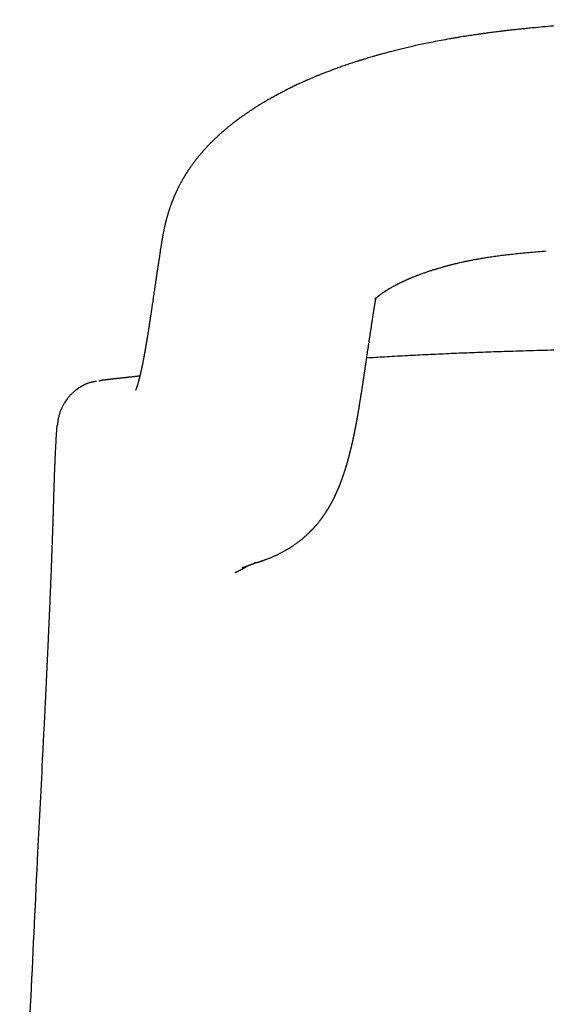
# Model space of a CAD drawing. Units: millimetres. Extents: x 8 to 974, y 12 to 612.
# Drawn here: x 476 to 495, y 576 to 612 of the extents above; entities that cross this region are included whole.
import ezdxf

# ---------------------------------------------------------------- set-up
doc = ezdxf.new("R2010")
doc.units = ezdxf.units.MM

msp = doc.modelspace()

# ---------------------------------------------------------------- linework, layer by layer
at = {"color": 7, "linetype": 'Continuous', "lineweight": 30}
for p, q in [((494.736, 612.144), (494.736, 612.144)), ((481.637, 606.336), (481.635, 606.332)), ((480.869, 603.762), (480.869, 603.758)), ((476.996, 597.271), (476.966, 596.736)), ((476.966, 596.736), (476.966, 596.736)), ((483.98, 591.938), (483.95, 591.924))]:
    msp.add_line(p, q, dxfattribs=at)
for points, knots in [([(507.599, 612.143), (507.468, 612.156), (507.212, 612.181), (506.833, 612.215), (506.467, 612.246), (506.113, 612.274), (505.771, 612.299), (505.442, 612.322), (505.133, 612.341), (504.845, 612.358), (504.576, 612.373), (504.317, 612.386), (504.069, 612.397), (503.832, 612.407), (503.606, 612.416), (503.39, 612.424), (503.185, 612.43), (502.99, 612.436), (502.806, 612.441), (502.633, 612.445), (502.474, 612.448), (502.327, 612.451), (502.193, 612.453), (502.06, 612.455), (501.924, 612.457), (501.771, 612.458), (501.599, 612.46), (501.406, 612.461), (501.201, 612.461), (500.983, 612.461), (500.752, 612.46), (500.508, 612.457), (500.258, 612.454), (500.005, 612.45), (499.747, 612.445), (499.479, 612.439), (499.2, 612.431), (498.911, 612.422), (498.61, 612.41), (498.299, 612.398), (497.978, 612.383), (497.646, 612.365), (497.303, 612.346), (496.95, 612.324), (496.593, 612.3), (496.234, 612.273), (495.872, 612.245), (495.501, 612.213), (495.121, 612.179), (494.865, 612.154), (494.736, 612.141)], [0, 0, 0, 0, 0.0306239, 0.0602543, 0.0888916, 0.1165362, 0.1431883, 0.1688482, 0.1935161, 0.2152572, 0.236165, 0.2562398, 0.2754816, 0.2938905, 0.3114666, 0.32821, 0.3441207, 0.3591989, 0.3734445, 0.3868576, 0.3994382, 0.4105375, 0.4208968, 0.430765, 0.4412453, 0.4524692, 0.4663832, 0.4812924, 0.497197, 0.5140969, 0.5319921, 0.5508828, 0.5707688, 0.5898722, 0.6098122, 0.6305888, 0.652202, 0.6746521, 0.6979389, 0.7220628, 0.7470237, 0.7728219, 0.7994574, 0.8269306, 0.8552415, 0.8827022, 0.9109082, 0.9398596, 0.9695568, 1, 1, 1, 1]), ([(494.736, 612.145), (494.67, 612.138), (494.542, 612.125), (494.356, 612.105), (494.181, 612.086), (494.017, 612.068), (493.865, 612.051), (493.725, 612.034), (493.598, 612.018), (493.481, 612.004), (493.372, 611.99), (493.27, 611.977), (493.178, 611.965), (493.1, 611.954), (493.036, 611.945), (492.986, 611.938), (492.952, 611.934), (492.931, 611.931), (492.918, 611.929), (492.903, 611.927), (492.884, 611.924), (492.858, 611.921), (492.825, 611.916), (492.784, 611.91), (492.734, 611.903), (492.668, 611.893), (492.583, 611.881), (492.479, 611.865), (492.359, 611.846), (492.236, 611.827), (492.111, 611.807), (491.987, 611.786), (491.855, 611.764), (491.659, 611.73), (491.407, 611.684), (491.105, 611.626), (490.826, 611.57), (490.57, 611.516), (490.336, 611.464), (490.112, 611.412), (489.9, 611.361), (489.698, 611.311), (489.516, 611.264), (489.352, 611.221), (489.205, 611.181), (489.068, 611.143), (488.941, 611.107), (488.825, 611.074), (488.719, 611.043), (488.625, 611.014), (488.551, 610.992), (488.495, 610.975), (488.455, 610.962), (488.418, 610.951), (488.386, 610.941), (488.36, 610.932), (488.336, 610.925), (488.31, 610.917), (488.277, 610.906), (488.234, 610.892), (488.182, 610.875), (488.119, 610.855), (488.045, 610.83), (487.958, 610.801), (487.863, 610.769), (487.767, 610.736), (487.672, 610.703), (487.581, 610.67), (487.491, 610.638), (487.382, 610.598), (487.254, 610.55), (487.109, 610.495), (486.973, 610.441), (486.845, 610.39), (486.726, 610.341), (486.63, 610.301), (486.554, 610.269), (486.497, 610.245), (486.446, 610.222), (486.405, 610.205), (486.374, 610.191), (486.347, 610.179), (486.316, 610.166), (486.279, 610.149), (486.236, 610.13), (486.188, 610.108), (486.126, 610.08), (486.053, 610.046), (485.974, 610.009), (485.898, 609.974), (485.823, 609.938), (485.749, 609.902), (485.677, 609.866), (485.607, 609.831), (485.537, 609.795), (485.465, 609.758), (485.404, 609.727), (485.357, 609.702), (485.325, 609.685), (485.298, 609.671), (485.276, 609.659), (485.258, 609.649), (485.238, 609.638), (485.213, 609.625), (485.181, 609.608), (485.143, 609.587), (485.102, 609.564), (485.06, 609.541), (485.014, 609.515), (484.964, 609.487), (484.912, 609.457), (484.861, 609.427), (484.814, 609.4), (484.773, 609.376), (484.736, 609.354), (484.696, 609.329), (484.647, 609.3), (484.592, 609.266), (484.534, 609.23), (484.477, 609.195), (484.423, 609.16), (484.369, 609.126), (484.304, 609.084), (484.225, 609.031), (484.132, 608.968), (484.055, 608.915), (483.994, 608.872), (483.95, 608.841), (483.906, 608.81), (483.866, 608.781), (483.826, 608.752), (483.785, 608.722), (483.736, 608.685), (483.683, 608.644), (483.628, 608.603), (483.579, 608.564), (483.536, 608.53), (483.497, 608.499), (483.463, 608.472), (483.428, 608.444), (483.392, 608.414), (483.353, 608.382), (483.316, 608.35), (483.282, 608.322), (483.256, 608.299), (483.231, 608.278), (483.205, 608.255), (483.175, 608.229), (483.14, 608.198), (483.102, 608.164), (483.06, 608.126), (483.015, 608.085), (482.974, 608.046), (482.937, 608.011), (482.909, 607.985), (482.886, 607.962), (482.865, 607.941), (482.844, 607.921), (482.82, 607.897), (482.793, 607.871), (482.767, 607.844), (482.743, 607.82), (482.721, 607.797), (482.699, 607.774), (482.674, 607.749), (482.648, 607.721), (482.622, 607.693), (482.596, 607.665), (482.556, 607.622), (482.501, 607.56), (482.431, 607.481), (482.36, 607.398), (482.289, 607.311), (482.217, 607.221), (482.149, 607.132), (482.079, 607.038), (482.012, 606.943), (481.96, 606.867), (481.924, 606.815), (481.904, 606.784), (481.885, 606.755), (481.869, 606.73), (481.853, 606.704), (481.835, 606.675), (481.815, 606.644), (481.797, 606.615), (481.783, 606.592), (481.772, 606.574), (481.763, 606.558), (481.752, 606.539), (481.738, 606.516), (481.72, 606.485), (481.697, 606.444), (481.667, 606.391), (481.646, 606.353), (481.635, 606.332)], [0, 0, 0, 0, 0.011579, 0.022513, 0.032796, 0.042423, 0.051392, 0.059557, 0.06708, 0.07396, 0.080195, 0.086495, 0.091957, 0.096581, 0.100365, 0.103307, 0.105408, 0.106344, 0.107107, 0.107803, 0.109001, 0.110441, 0.112388, 0.114842, 0.117803, 0.121272, 0.126618, 0.132846, 0.13996, 0.14796, 0.154869, 0.162328, 0.170337, 0.17856, 0.197617, 0.215934, 0.233505, 0.24856, 0.263014, 0.276863, 0.290106, 0.302742, 0.314768, 0.324569, 0.333923, 0.342768, 0.350942, 0.358437, 0.365251, 0.371383, 0.376833, 0.379712, 0.382356, 0.384765, 0.386927, 0.38866, 0.39, 0.391537, 0.39372, 0.396552, 0.400031, 0.404158, 0.408934, 0.414885, 0.421452, 0.427956, 0.434316, 0.440532, 0.446605, 0.452534, 0.463029, 0.47304, 0.482566, 0.491587, 0.500029, 0.507884, 0.512237, 0.516386, 0.520159, 0.523359, 0.525156, 0.526973, 0.529227, 0.531922, 0.53506, 0.53864, 0.542662, 0.548778, 0.554734, 0.560383, 0.565726, 0.571685, 0.577208, 0.582389, 0.587733, 0.593316, 0.599139, 0.601979, 0.604496, 0.606614, 0.608331, 0.609653, 0.61109, 0.612983, 0.615592, 0.618748, 0.622114, 0.625488, 0.628872, 0.633202, 0.637546, 0.641817, 0.645677, 0.649093, 0.652066, 0.654931, 0.659218, 0.664153, 0.6691, 0.673929, 0.67864, 0.683233, 0.687713, 0.695734, 0.704013, 0.712698, 0.71661, 0.720658, 0.724755, 0.728553, 0.732014, 0.735698, 0.7401, 0.745894, 0.751008, 0.755697, 0.760251, 0.763663, 0.76704, 0.770435, 0.773928, 0.777847, 0.782189, 0.785331, 0.787994, 0.79035, 0.793053, 0.796164, 0.799434, 0.804009, 0.808268, 0.812959, 0.818267, 0.821794, 0.824898, 0.827513, 0.82964, 0.831762, 0.834502, 0.837718, 0.84083, 0.843601, 0.84603, 0.84849, 0.851269, 0.854488, 0.857727, 0.860757, 0.863591, 0.872209, 0.881074, 0.889507, 0.899411, 0.908858, 0.918521, 0.927769, 0.938479, 0.948016, 0.951315, 0.95468, 0.957565, 0.959963, 0.962367, 0.965272, 0.968715, 0.971956, 0.974386, 0.975788, 0.977345, 0.979278, 0.981588, 0.984341, 0.988703, 0.993923, 1, 1, 1, 1]), ([(481.631, 606.325), (481.625, 606.313), (481.611, 606.287), (481.592, 606.252), (481.576, 606.221), (481.564, 606.197), (481.555, 606.178), (481.543, 606.155), (481.529, 606.126), (481.513, 606.094), (481.499, 606.065), (481.487, 606.038), (481.475, 606.012), (481.461, 605.983), (481.448, 605.953), (481.435, 605.926), (481.425, 605.903), (481.417, 605.883), (481.408, 605.863), (481.397, 605.838), (481.386, 605.811), (481.375, 605.786), (481.368, 605.767), (481.361, 605.751), (481.355, 605.735), (481.347, 605.715), (481.337, 605.691), (481.327, 605.665), (481.319, 605.643), (481.312, 605.625), (481.305, 605.607), (481.292, 605.574), (481.276, 605.528), (481.257, 605.475), (481.239, 605.424), (481.222, 605.372), (481.204, 605.318), (481.19, 605.273), (481.179, 605.237), (481.169, 605.206), (481.159, 605.174), (481.151, 605.145), (481.143, 605.117), (481.134, 605.086), (481.124, 605.051), (481.115, 605.017), (481.106, 604.984), (481.098, 604.954), (481.09, 604.923), (481.082, 604.891), (481.073, 604.858), (481.066, 604.826), (481.058, 604.796), (481.051, 604.764), (481.042, 604.727), (481.033, 604.687), (481.024, 604.644), (481.014, 604.6), (481.005, 604.553), (480.995, 604.506), (480.985, 604.459), (480.976, 604.412), (480.969, 604.37), (480.961, 604.331), (480.955, 604.296), (480.949, 604.264), (480.945, 604.236), (480.94, 604.209), (480.935, 604.18), (480.929, 604.146), (480.924, 604.111), (480.918, 604.075), (480.912, 604.036), (480.905, 603.992), (480.897, 603.942), (480.888, 603.887), (480.879, 603.826), (480.873, 603.784), (480.869, 603.762)], [0, 0, 0, 0, 0.01342, 0.027906, 0.039298, 0.047604, 0.053766, 0.060564, 0.072895, 0.085376, 0.096384, 0.104726, 0.114273, 0.125028, 0.136771, 0.147097, 0.155343, 0.161598, 0.168616, 0.1779, 0.189057, 0.198833, 0.205033, 0.210031, 0.215653, 0.222581, 0.232528, 0.24259, 0.250665, 0.256751, 0.262693, 0.270397, 0.293381, 0.312983, 0.32888, 0.349759, 0.371353, 0.388949, 0.39951, 0.411931, 0.424163, 0.434971, 0.44436, 0.456348, 0.469591, 0.483688, 0.495532, 0.506664, 0.517989, 0.530449, 0.543904, 0.556158, 0.566454, 0.578945, 0.593356, 0.60974, 0.625677, 0.643145, 0.661397, 0.681087, 0.699923, 0.717726, 0.737039, 0.751181, 0.76585, 0.779028, 0.790445, 0.80011, 0.812591, 0.826872, 0.842938, 0.857105, 0.874057, 0.893787, 0.916272, 0.941486, 0.969404, 1, 1, 1, 1]), ([(480.869, 603.758), (480.86, 603.701), (480.843, 603.589), (480.818, 603.424), (480.794, 603.265), (480.771, 603.11), (480.749, 602.962), (480.728, 602.819), (480.708, 602.682), (480.688, 602.551), (480.669, 602.423), (480.651, 602.3), (480.634, 602.181), (480.617, 602.068), (480.601, 601.961), (480.586, 601.859), (480.572, 601.763), (480.559, 601.669), (480.545, 601.578), (480.532, 601.491), (480.52, 601.41), (480.509, 601.337), (480.499, 601.271), (480.49, 601.212), (480.483, 601.162), (480.476, 601.119), (480.471, 601.085), (480.467, 601.055), (480.463, 601.032), (480.461, 601.016), (480.459, 601.004), (480.457, 600.995), (480.456, 600.988), (480.455, 600.982), (480.454, 600.976), (480.453, 600.967), (480.451, 600.953), (480.448, 600.933), (480.444, 600.909), (480.44, 600.882), (480.435, 600.853), (480.429, 600.814), (480.421, 600.763), (480.411, 600.7), (480.401, 600.633), (480.39, 600.565), (480.38, 600.505), (480.372, 600.455), (480.365, 600.414), (480.358, 600.374), (480.352, 600.335), (480.345, 600.296), (480.339, 600.258), (480.333, 600.222), (480.327, 600.188), (480.322, 600.159), (480.317, 600.133), (480.313, 600.111), (480.31, 600.091), (480.306, 600.069), (480.301, 600.043), (480.296, 600.012), (480.29, 599.977), (480.283, 599.939), (480.275, 599.899), (480.268, 599.859), (480.261, 599.819), (480.254, 599.782), (480.247, 599.747), (480.241, 599.715), (480.235, 599.683), (480.229, 599.652), (480.223, 599.624), (480.218, 599.598), (480.213, 599.574), (480.209, 599.554), (480.206, 599.535), (480.202, 599.517), (480.198, 599.498), (480.194, 599.479), (480.19, 599.459), (480.186, 599.439), (480.181, 599.417), (480.176, 599.394), (480.17, 599.365), (480.163, 599.333), (480.155, 599.299), (480.148, 599.266), (480.141, 599.237), (480.135, 599.209), (480.129, 599.181), (480.122, 599.154), (480.116, 599.128), (480.11, 599.104), (480.105, 599.081), (480.099, 599.058), (480.093, 599.034), (480.086, 599.009), (480.08, 598.986), (480.075, 598.966), (480.071, 598.949), (480.066, 598.934), (480.063, 598.92), (480.06, 598.909), (480.057, 598.898), (480.054, 598.888), (480.051, 598.878), (480.048, 598.867), (480.044, 598.855), (480.041, 598.843), (480.037, 598.832), (480.034, 598.821), (480.032, 598.812), (480.029, 598.805), (480.027, 598.798), (480.026, 598.793), (480.024, 598.787), (480.022, 598.782), (480.02, 598.775), (480.018, 598.768), (480.016, 598.76), (480.013, 598.752), (480.01, 598.744), (480.008, 598.736), (480.006, 598.73), (480.004, 598.724), (480.002, 598.72), (480.001, 598.715), (479.999, 598.711), (479.998, 598.706), (479.996, 598.701), (479.994, 598.696), (479.992, 598.69), (479.99, 598.684), (479.988, 598.678), (479.986, 598.671), (479.983, 598.664), (479.98, 598.657), (479.978, 598.65), (479.975, 598.643), (479.973, 598.638), (479.972, 598.633), (479.97, 598.629), (479.969, 598.626), (479.967, 598.623), (479.966, 598.62), (479.965, 598.617), (479.964, 598.614), (479.963, 598.611), (479.961, 598.608), (479.96, 598.605), (479.959, 598.602), (479.957, 598.599), (479.956, 598.596), (479.955, 598.594), (479.955, 598.592), (479.954, 598.591), (479.953, 598.589), (479.953, 598.588), (479.952, 598.587), (479.952, 598.586), (479.952, 598.586), (479.952, 598.586), (479.952, 598.586)], [0, 0, 0, 0, 0.020618, 0.040592, 0.059921, 0.078604, 0.096643, 0.113732, 0.130198, 0.14604, 0.161256, 0.176138, 0.190363, 0.203931, 0.216844, 0.229104, 0.24071, 0.251663, 0.26332, 0.274136, 0.284114, 0.293253, 0.301554, 0.309017, 0.315644, 0.320757, 0.32523, 0.329064, 0.332258, 0.334086, 0.335611, 0.336833, 0.337752, 0.338369, 0.339076, 0.340271, 0.341952, 0.344758, 0.348159, 0.351819, 0.35573, 0.359892, 0.367948, 0.376804, 0.38646, 0.396581, 0.406594, 0.412792, 0.418944, 0.425049, 0.431108, 0.437121, 0.443088, 0.448961, 0.454295, 0.459189, 0.463372, 0.466844, 0.469987, 0.473672, 0.477934, 0.483243, 0.489238, 0.49592, 0.503223, 0.510549, 0.517755, 0.524841, 0.531232, 0.537522, 0.543712, 0.549802, 0.555651, 0.560978, 0.565774, 0.570041, 0.573887, 0.577838, 0.581966, 0.586269, 0.590488, 0.595008, 0.600011, 0.6055, 0.611474, 0.620234, 0.628862, 0.63707, 0.644874, 0.652388, 0.659631, 0.667785, 0.675261, 0.682038, 0.688871, 0.696094, 0.703736, 0.712072, 0.721171, 0.727281, 0.73332, 0.738879, 0.743958, 0.748561, 0.752254, 0.756248, 0.760542, 0.765136, 0.770031, 0.775226, 0.780554, 0.785418, 0.789346, 0.792856, 0.795949, 0.798626, 0.800997, 0.803738, 0.806964, 0.810675, 0.814871, 0.81955, 0.824166, 0.828296, 0.831942, 0.835103, 0.83802, 0.840584, 0.843346, 0.846328, 0.849531, 0.853128, 0.856969, 0.861174, 0.865824, 0.870921, 0.876463, 0.88245, 0.888671, 0.894561, 0.899721, 0.904153, 0.908078, 0.911886, 0.915587, 0.918672, 0.921945, 0.92573, 0.930027, 0.934835, 0.939996, 0.94481, 0.950729, 0.955839, 0.96019, 0.964375, 0.969131, 0.973935, 0.979209, 0.985056, 0.991395, 0.997887, 1, 1, 1, 1]), ([(488.879, 601.55), (488.883, 601.571), (488.889, 601.611), (488.898, 601.669), (488.906, 601.72), (488.913, 601.766), (488.92, 601.806), (488.926, 601.84), (488.931, 601.87), (488.935, 601.895), (488.939, 601.916), (488.942, 601.933), (488.944, 601.947), (488.947, 601.962), (488.95, 601.978), (488.953, 601.993), (488.956, 602.007), (488.959, 602.018), (488.961, 602.028), (488.963, 602.036), (488.964, 602.042), (488.966, 602.047), (488.967, 602.051), (488.967, 602.054), (488.968, 602.056), (488.969, 602.058), (488.969, 602.059), (488.969, 602.059), (488.969, 602.059), (488.969, 602.06), (488.969, 602.06), (488.969, 602.06), (488.969, 602.059), (488.969, 602.059), (488.969, 602.059), (488.969, 602.058), (488.969, 602.058), (488.968, 602.057), (488.968, 602.056), (488.967, 602.054), (488.966, 602.052), (488.966, 602.051), (488.965, 602.049), (488.964, 602.048), (488.963, 602.045), (488.961, 602.041), (488.958, 602.037), (488.956, 602.032), (488.954, 602.028), (488.952, 602.025), (488.949, 602.021), (488.947, 602.017), (488.945, 602.015), (488.944, 602.012), (488.943, 602.011), (488.942, 602.009), (488.941, 602.008), (488.94, 602.007), (488.939, 602.006), (488.939, 602.005), (488.938, 602.004), (488.937, 602.003), (488.936, 602.002), (488.935, 602), (488.935, 602), (488.934, 601.999), (488.933, 601.998), (488.934, 601.998), (488.934, 601.999), (488.934, 601.999), (488.935, 602), (488.936, 602.001), (488.937, 602.002), (488.938, 602.003), (488.939, 602.005), (488.941, 602.006), (488.942, 602.008), (488.944, 602.009), (488.946, 602.011), (488.948, 602.013), (488.95, 602.016), (488.953, 602.019), (488.957, 602.022), (488.96, 602.025), (488.963, 602.029), (488.968, 602.033), (488.973, 602.039), (488.98, 602.045), (488.986, 602.05), (488.993, 602.056), (489.002, 602.064), (489.013, 602.074), (489.028, 602.087), (489.044, 602.101), (489.061, 602.114), (489.08, 602.129), (489.099, 602.144), (489.119, 602.159), (489.138, 602.174), (489.159, 602.189), (489.183, 602.206), (489.207, 602.223), (489.233, 602.241), (489.259, 602.259), (489.285, 602.276), (489.308, 602.291), (489.332, 602.307), (489.358, 602.323), (489.386, 602.341), (489.415, 602.359), (489.445, 602.377), (489.478, 602.396), (489.51, 602.415), (489.542, 602.433), (489.573, 602.451), (489.606, 602.47), (489.64, 602.488), (489.672, 602.505), (489.702, 602.521), (489.728, 602.535), (489.751, 602.547), (489.773, 602.558), (489.798, 602.571), (489.827, 602.585), (489.862, 602.603), (489.9, 602.621), (489.94, 602.641), (489.977, 602.658), (490.015, 602.676), (490.053, 602.693), (490.091, 602.71), (490.129, 602.727), (490.166, 602.743), (490.2, 602.758), (490.233, 602.772), (490.264, 602.785), (490.296, 602.799), (490.335, 602.815), (490.381, 602.834), (490.429, 602.853), (490.476, 602.871), (490.52, 602.889), (490.565, 602.906), (490.612, 602.923), (490.664, 602.943), (490.721, 602.963), (490.78, 602.984), (490.838, 603.004), (490.892, 603.023), (490.943, 603.04), (490.99, 603.056), (491.037, 603.071), (491.077, 603.084), (491.107, 603.093), (491.132, 603.101), (491.159, 603.109), (491.194, 603.12), (491.235, 603.133), (491.278, 603.145), (491.333, 603.162), (491.399, 603.181), (491.473, 603.202), (491.538, 603.22), (491.596, 603.236), (491.642, 603.248), (491.679, 603.258), (491.707, 603.265), (491.728, 603.27), (491.744, 603.274), (491.758, 603.278), (491.777, 603.283), (491.805, 603.29), (491.843, 603.299), (491.89, 603.311), (491.95, 603.326), (492.024, 603.343), (492.114, 603.364), (492.216, 603.387), (492.332, 603.412), (492.46, 603.438), (492.6, 603.466), (492.753, 603.495), (492.918, 603.524), (493.099, 603.554), (493.294, 603.584), (493.504, 603.614), (493.729, 603.643), (493.967, 603.671), (494.219, 603.698), (494.482, 603.724), (494.758, 603.75), (495.047, 603.775), (495.244, 603.792), (495.345, 603.8)], [0, 0, 0, 0, 0.01046, 0.020011, 0.028649, 0.036373, 0.043183, 0.049079, 0.054066, 0.058653, 0.062641, 0.066048, 0.069148, 0.073, 0.078005, 0.083177, 0.089029, 0.095255, 0.101264, 0.106054, 0.111035, 0.115696, 0.119623, 0.123066, 0.125511, 0.12849, 0.13227, 0.136318, 0.140078, 0.142898, 0.145268, 0.147433, 0.150141, 0.153714, 0.157132, 0.159785, 0.162058, 0.166658, 0.173458, 0.178864, 0.183588, 0.190177, 0.195446, 0.200107, 0.208165, 0.216204, 0.224309, 0.232543, 0.239192, 0.245306, 0.251356, 0.257453, 0.263924, 0.266932, 0.270473, 0.274044, 0.277131, 0.279844, 0.282219, 0.284512, 0.286849, 0.289748, 0.295112, 0.300002, 0.303938, 0.307449, 0.311348, 0.316219, 0.321206, 0.325333, 0.32863, 0.332017, 0.33602, 0.33957, 0.343446, 0.346694, 0.349331, 0.351837, 0.354442, 0.35722, 0.360449, 0.364183, 0.367489, 0.369993, 0.372907, 0.376103, 0.380259, 0.384476, 0.388258, 0.391305, 0.394716, 0.401104, 0.406794, 0.412327, 0.418618, 0.423427, 0.429374, 0.434788, 0.43895, 0.44358, 0.449581, 0.454522, 0.459029, 0.464957, 0.469705, 0.473711, 0.477262, 0.481926, 0.486708, 0.491157, 0.495527, 0.500706, 0.505491, 0.509679, 0.514096, 0.518621, 0.522923, 0.527551, 0.531028, 0.534309, 0.537099, 0.539569, 0.542525, 0.546075, 0.54976, 0.554998, 0.559355, 0.563465, 0.567597, 0.571746, 0.575892, 0.58013, 0.583759, 0.587582, 0.59101, 0.593934, 0.596988, 0.600936, 0.605657, 0.610778, 0.615193, 0.619422, 0.623727, 0.628143, 0.632746, 0.638415, 0.644009, 0.649266, 0.654483, 0.658569, 0.662911, 0.667306, 0.670924, 0.673677, 0.675178, 0.677442, 0.680627, 0.684416, 0.688078, 0.691582, 0.698559, 0.704809, 0.710331, 0.715115, 0.719154, 0.72195, 0.724227, 0.725978, 0.727187, 0.728104, 0.72949, 0.731795, 0.734825, 0.738582, 0.743066, 0.749162, 0.756233, 0.764281, 0.773308, 0.783318, 0.794108, 0.805849, 0.81854, 0.832177, 0.847029, 0.862859, 0.879682, 0.897516, 0.916368, 0.93586, 0.956296, 0.977669, 1, 1, 1, 1]), ([(483.948, 591.929), (483.951, 591.93), (483.957, 591.932), (483.965, 591.935), (483.973, 591.939), (483.981, 591.942), (483.988, 591.944), (483.995, 591.947), (484.001, 591.95), (484.007, 591.952), (484.013, 591.954), (484.018, 591.956), (484.023, 591.958), (484.028, 591.96), (484.032, 591.962), (484.036, 591.963), (484.04, 591.965), (484.044, 591.966), (484.049, 591.968), (484.053, 591.97), (484.058, 591.972), (484.062, 591.974), (484.067, 591.975), (484.071, 591.977), (484.075, 591.979), (484.079, 591.98), (484.085, 591.982), (484.092, 591.985), (484.101, 591.989), (484.108, 591.992), (484.115, 591.994), (484.122, 591.997), (484.129, 591.999), (484.136, 592.002), (484.144, 592.005), (484.15, 592.008), (484.156, 592.01), (484.162, 592.012), (484.167, 592.014), (484.172, 592.016), (484.177, 592.018), (484.182, 592.02), (484.187, 592.022), (484.192, 592.024), (484.197, 592.026), (484.202, 592.028), (484.208, 592.03), (484.213, 592.032), (484.218, 592.033), (484.222, 592.035), (484.226, 592.037), (484.23, 592.038), (484.234, 592.04), (484.238, 592.041), (484.242, 592.043), (484.246, 592.044), (484.249, 592.045), (484.251, 592.046), (484.254, 592.047), (484.257, 592.048), (484.259, 592.049), (484.262, 592.05), (484.265, 592.051), (484.269, 592.053), (484.272, 592.054), (484.277, 592.056), (484.281, 592.057), (484.288, 592.06), (484.297, 592.063), (484.306, 592.066), (484.312, 592.069), (484.316, 592.07), (484.32, 592.072), (484.324, 592.073), (484.327, 592.074), (484.33, 592.075), (484.333, 592.076), (484.336, 592.078), (484.34, 592.079), (484.343, 592.08), (484.347, 592.081), (484.351, 592.083), (484.356, 592.085), (484.361, 592.086), (484.365, 592.088), (484.37, 592.09), (484.374, 592.091), (484.378, 592.093), (484.382, 592.094), (484.387, 592.096), (484.391, 592.097), (484.395, 592.099), (484.399, 592.1), (484.402, 592.101), (484.405, 592.102), (484.407, 592.103), (484.41, 592.104), (484.412, 592.105), (484.414, 592.106), (484.417, 592.106), (484.419, 592.107), (484.422, 592.108), (484.424, 592.109), (484.427, 592.11), (484.431, 592.111), (484.434, 592.112), (484.437, 592.114), (484.441, 592.115), (484.444, 592.116), (484.446, 592.117), (484.449, 592.118), (484.451, 592.118), (484.452, 592.119), (484.453, 592.119), (484.454, 592.12), (484.454, 592.12), (484.454, 592.12), (484.453, 592.119), (484.452, 592.119), (484.45, 592.118), (484.448, 592.118), (484.446, 592.117), (484.444, 592.116), (484.443, 592.116), (484.441, 592.115), (484.439, 592.115), (484.437, 592.114), (484.435, 592.113), (484.433, 592.113), (484.431, 592.112), (484.428, 592.111), (484.426, 592.11), (484.423, 592.109), (484.421, 592.109), (484.419, 592.108), (484.416, 592.107), (484.414, 592.107), (484.413, 592.106), (484.411, 592.106), (484.41, 592.105), (484.409, 592.105), (484.408, 592.105), (484.407, 592.104), (484.406, 592.104), (484.406, 592.104), (484.405, 592.104), (484.404, 592.103), (484.403, 592.103), (484.401, 592.103), (484.4, 592.102), (484.399, 592.102), (484.398, 592.102), (484.397, 592.101), (484.397, 592.101), (484.397, 592.101), (484.397, 592.101), (484.397, 592.101), (484.398, 592.102), (484.399, 592.102), (484.402, 592.103), (484.409, 592.105), (484.417, 592.107), (484.428, 592.11), (484.441, 592.113), (484.455, 592.117), (484.472, 592.122), (484.493, 592.128), (484.513, 592.134), (484.532, 592.14), (484.546, 592.144), (484.561, 592.149), (484.577, 592.154), (484.593, 592.158), (484.61, 592.164), (484.628, 592.169), (484.648, 592.176), (484.671, 592.184), (484.698, 592.192), (484.725, 592.202), (484.755, 592.212), (484.785, 592.223), (484.826, 592.237), (484.874, 592.255), (484.927, 592.275), (484.976, 592.295), (485.028, 592.316), (485.082, 592.338), (485.133, 592.361), (485.178, 592.381), (485.219, 592.4), (485.258, 592.418), (485.301, 592.439), (485.349, 592.463), (485.398, 592.488), (485.444, 592.512), (485.489, 592.536), (485.532, 592.56), (485.573, 592.583), (485.604, 592.601), (485.626, 592.614), (485.641, 592.623), (485.658, 592.633), (485.677, 592.645), (485.711, 592.665), (485.758, 592.695), (485.813, 592.731), (485.865, 592.765), (485.912, 592.798), (485.959, 592.83), (486.001, 592.861), (486.035, 592.886), (486.063, 592.907), (486.088, 592.926), (486.116, 592.948), (486.145, 592.971), (486.174, 592.994), (486.204, 593.019), (486.232, 593.042), (486.259, 593.065), (486.286, 593.089), (486.315, 593.114), (486.347, 593.142), (486.379, 593.171), (486.405, 593.195), (486.424, 593.214), (486.439, 593.228), (486.452, 593.241), (486.466, 593.254), (486.481, 593.268), (486.497, 593.284), (486.513, 593.3), (486.528, 593.316), (486.541, 593.329), (486.551, 593.339), (486.56, 593.348), (486.57, 593.359), (486.582, 593.372), (486.597, 593.388), (486.615, 593.406), (486.635, 593.428), (486.656, 593.452), (486.678, 593.476), (486.698, 593.499), (486.717, 593.52), (486.734, 593.54), (486.75, 593.56), (486.769, 593.582), (486.79, 593.607), (486.815, 593.638), (486.84, 593.67), (486.862, 593.697), (486.88, 593.721), (486.895, 593.741), (486.913, 593.765), (486.93, 593.788), (486.946, 593.81), (486.959, 593.827), (486.969, 593.842), (486.98, 593.857), (486.992, 593.874), (487.005, 593.893), (487.02, 593.914), (487.035, 593.937), (487.051, 593.96), (487.066, 593.983), (487.082, 594.008), (487.098, 594.032), (487.112, 594.053), (487.123, 594.072), (487.133, 594.088), (487.143, 594.103), (487.153, 594.119), (487.164, 594.137), (487.176, 594.158), (487.189, 594.178), (487.2, 594.198), (487.21, 594.215), (487.219, 594.23), (487.228, 594.246), (487.239, 594.265), (487.25, 594.285), (487.261, 594.305), (487.272, 594.324), (487.281, 594.34), (487.289, 594.355), (487.296, 594.367), (487.302, 594.38), (487.31, 594.394), (487.319, 594.412), (487.33, 594.431), (487.34, 594.451), (487.35, 594.47), (487.358, 594.486), (487.365, 594.499), (487.371, 594.511), (487.377, 594.523), (487.383, 594.535), (487.39, 594.549), (487.398, 594.565), (487.407, 594.583), (487.416, 594.602), (487.424, 594.62), (487.432, 594.636), (487.439, 594.65), (487.445, 594.664), (487.452, 594.678), (487.458, 594.692), (487.466, 594.708), (487.475, 594.728), (487.485, 594.751), (487.496, 594.775), (487.507, 594.799), (487.516, 594.82), (487.524, 594.837), (487.53, 594.853), (487.537, 594.868), (487.543, 594.883), (487.55, 594.9), (487.558, 594.917), (487.566, 594.938), (487.576, 594.96), (487.585, 594.984), (487.595, 595.008), (487.604, 595.031), (487.613, 595.052), (487.622, 595.075), (487.632, 595.101), (487.643, 595.131), (487.653, 595.157), (487.662, 595.182), (487.671, 595.206), (487.681, 595.233), (487.692, 595.263), (487.704, 595.295), (487.716, 595.329), (487.727, 595.361), (487.737, 595.39), (487.746, 595.415), (487.755, 595.442), (487.765, 595.471), (487.775, 595.503), (487.786, 595.536), (487.796, 595.566), (487.805, 595.595), (487.814, 595.623), (487.824, 595.654), (487.834, 595.685), (487.844, 595.719), (487.854, 595.753), (487.865, 595.789), (487.876, 595.826), (487.887, 595.864), (487.897, 595.9), (487.907, 595.934), (487.915, 595.964), (487.923, 595.992), (487.93, 596.017), (487.936, 596.039), (487.941, 596.059), (487.946, 596.079), (487.951, 596.096), (487.956, 596.114), (487.96, 596.132), (487.966, 596.152), (487.971, 596.174), (487.977, 596.195), (487.982, 596.214), (487.986, 596.231), (487.99, 596.247), (487.994, 596.263), (487.999, 596.283), (488.005, 596.305), (488.011, 596.329), (488.016, 596.352), (488.021, 596.372), (488.026, 596.391), (488.03, 596.409), (488.034, 596.427), (488.039, 596.449), (488.045, 596.472), (488.051, 596.496), (488.055, 596.517), (488.059, 596.534), (488.063, 596.549), (488.066, 596.563), (488.069, 596.576), (488.072, 596.591), (488.076, 596.607), (488.08, 596.625), (488.085, 596.646), (488.09, 596.667), (488.094, 596.687), (488.098, 596.704), (488.101, 596.72), (488.105, 596.738), (488.109, 596.754), (488.112, 596.771), (488.116, 596.788), (488.12, 596.808), (488.125, 596.83), (488.13, 596.855), (488.135, 596.88), (488.14, 596.904), (488.145, 596.927), (488.149, 596.948), (488.153, 596.967), (488.157, 596.987), (488.162, 597.008), (488.167, 597.033), (488.172, 597.058), (488.177, 597.082), (488.181, 597.102), (488.184, 597.119), (488.187, 597.135), (488.191, 597.153), (488.195, 597.174), (488.199, 597.198), (488.204, 597.223), (488.208, 597.245), (488.212, 597.264), (488.215, 597.28), (488.218, 597.295), (488.221, 597.314), (488.226, 597.336), (488.231, 597.363), (488.236, 597.394), (488.242, 597.425), (488.247, 597.455), (488.252, 597.479), (488.256, 597.5), (488.259, 597.518), (488.262, 597.536), (488.266, 597.555), (488.27, 597.578), (488.274, 597.603), (488.278, 597.627), (488.282, 597.648), (488.285, 597.666), (488.288, 597.683), (488.291, 597.7), (488.294, 597.72), (488.298, 597.741), (488.302, 597.765), (488.307, 597.792), (488.312, 597.826), (488.318, 597.859), (488.323, 597.889), (488.327, 597.912), (488.33, 597.93), (488.332, 597.946), (488.335, 597.96), (488.338, 597.979), (488.342, 598.005), (488.347, 598.037), (488.354, 598.079), (488.362, 598.128), (488.37, 598.181), (488.38, 598.242), (488.391, 598.314), (488.405, 598.4), (488.419, 598.489), (488.433, 598.58), (488.445, 598.659), (488.455, 598.726), (488.463, 598.779), (488.471, 598.833), (488.478, 598.88), (488.484, 598.917), (488.488, 598.943), (488.491, 598.964), (488.493, 598.981), (488.496, 599.001), (488.5, 599.027), (488.506, 599.062), (488.512, 599.103), (488.518, 599.148), (488.526, 599.199), (488.534, 599.252), (488.542, 599.309), (488.551, 599.368), (488.561, 599.433), (488.571, 599.504), (488.583, 599.58), (488.595, 599.662), (488.608, 599.753), (488.623, 599.855), (488.64, 599.966), (488.658, 600.084), (488.676, 600.209), (488.696, 600.341), (488.717, 600.481), (488.738, 600.623), (488.76, 600.767), (488.782, 600.913), (488.805, 601.065), (488.829, 601.223), (488.854, 601.386), (488.87, 601.497), (488.879, 601.554)], [0, 0, 0, 0, 0.006057, 0.01186, 0.01741, 0.022706, 0.027748, 0.032536, 0.036818, 0.040875, 0.044706, 0.048312, 0.051692, 0.054846, 0.057783, 0.060604, 0.063339, 0.065987, 0.069325, 0.072514, 0.075556, 0.078833, 0.081919, 0.084813, 0.087519, 0.09018, 0.092884, 0.099423, 0.106196, 0.110719, 0.115357, 0.120149, 0.125097, 0.1302, 0.135431, 0.140612, 0.144544, 0.148426, 0.152259, 0.156064, 0.159213, 0.162554, 0.166087, 0.169813, 0.173359, 0.177064, 0.180927, 0.184949, 0.188152, 0.191209, 0.194109, 0.196853, 0.199915, 0.202756, 0.205375, 0.207772, 0.209948, 0.211903, 0.213662, 0.215479, 0.217419, 0.219481, 0.221666, 0.223973, 0.226849, 0.229895, 0.233096, 0.236354, 0.244826, 0.253556, 0.257033, 0.260377, 0.263564, 0.266594, 0.269165, 0.271612, 0.273946, 0.276385, 0.279002, 0.281799, 0.284776, 0.287931, 0.291391, 0.294959, 0.298412, 0.301738, 0.304939, 0.308013, 0.310961, 0.314058, 0.317005, 0.319868, 0.322676, 0.325427, 0.327118, 0.328787, 0.330434, 0.332059, 0.333662, 0.335243, 0.336914, 0.338761, 0.340883, 0.343198, 0.345705, 0.348405, 0.351297, 0.354382, 0.356697, 0.359041, 0.361248, 0.363311, 0.365231, 0.367007, 0.368916, 0.370625, 0.372136, 0.373447, 0.375115, 0.376888, 0.378784, 0.380804, 0.382955, 0.384638, 0.386466, 0.388439, 0.390557, 0.39282, 0.395221, 0.397592, 0.400683, 0.403576, 0.406273, 0.408777, 0.411781, 0.414522, 0.417002, 0.419321, 0.421666, 0.422994, 0.424332, 0.425679, 0.427035, 0.4284, 0.429859, 0.431489, 0.433607, 0.435957, 0.43854, 0.441329, 0.444095, 0.446788, 0.450873, 0.454778, 0.458497, 0.461937, 0.465198, 0.46828, 0.471232, 0.474298, 0.477511, 0.480872, 0.484085, 0.487423, 0.490834, 0.494031, 0.496973, 0.499662, 0.501037, 0.502359, 0.503643, 0.504889, 0.506098, 0.507269, 0.508517, 0.509934, 0.5116, 0.513452, 0.51549, 0.517552, 0.519471, 0.521253, 0.524376, 0.527528, 0.530659, 0.533531, 0.536271, 0.539021, 0.541119, 0.543251, 0.545423, 0.54773, 0.550216, 0.552731, 0.555095, 0.557305, 0.559704, 0.561867, 0.56378, 0.564595, 0.565354, 0.566153, 0.567159, 0.568377, 0.571373, 0.574312, 0.577115, 0.5798, 0.582468, 0.584889, 0.586804, 0.588173, 0.589688, 0.591294, 0.592988, 0.59475, 0.596538, 0.598353, 0.600018, 0.601498, 0.603367, 0.605478, 0.607643, 0.609634, 0.610617, 0.611576, 0.612511, 0.613422, 0.614422, 0.615579, 0.61683, 0.61794, 0.618884, 0.619664, 0.620298, 0.621, 0.621993, 0.623167, 0.62452, 0.626034, 0.62781, 0.62953, 0.631184, 0.632694, 0.634048, 0.635291, 0.636604, 0.638553, 0.640594, 0.642684, 0.644685, 0.64593, 0.647199, 0.648703, 0.650286, 0.651625, 0.652709, 0.653531, 0.654431, 0.655472, 0.656653, 0.657902, 0.659396, 0.66078, 0.662138, 0.663617, 0.66522, 0.666447, 0.667531, 0.668471, 0.6693, 0.670243, 0.671341, 0.672595, 0.673885, 0.675027, 0.676018, 0.676858, 0.677781, 0.678864, 0.680105, 0.681321, 0.682432, 0.683419, 0.684283, 0.684899, 0.685625, 0.68649, 0.687496, 0.688641, 0.689904, 0.691026, 0.691932, 0.692675, 0.693375, 0.694067, 0.694734, 0.695513, 0.696458, 0.697572, 0.698742, 0.699775, 0.700666, 0.701507, 0.702317, 0.703111, 0.703913, 0.704857, 0.706037, 0.707378, 0.708767, 0.71015, 0.711344, 0.712326, 0.713288, 0.714217, 0.715121, 0.716043, 0.717051, 0.718253, 0.719596, 0.721003, 0.722469, 0.72384, 0.725034, 0.726064, 0.727896, 0.729607, 0.731332, 0.732488, 0.733909, 0.735546, 0.737225, 0.739249, 0.741193, 0.743024, 0.744694, 0.746197, 0.747575, 0.749436, 0.751219, 0.753024, 0.754953, 0.756272, 0.757835, 0.759635, 0.761406, 0.763088, 0.76512, 0.767038, 0.768966, 0.771008, 0.773126, 0.774801, 0.776415, 0.777889, 0.779222, 0.780407, 0.78138, 0.782335, 0.783388, 0.784149, 0.785081, 0.786186, 0.787301, 0.78844, 0.789377, 0.790218, 0.791019, 0.791805, 0.792732, 0.793934, 0.795203, 0.796346, 0.797362, 0.798288, 0.799149, 0.799995, 0.801039, 0.802319, 0.803493, 0.804495, 0.805324, 0.806011, 0.806676, 0.80733, 0.80798, 0.808771, 0.809645, 0.810674, 0.811778, 0.812705, 0.813437, 0.814182, 0.814965, 0.815811, 0.816501, 0.817277, 0.818179, 0.819205, 0.820357, 0.821564, 0.822611, 0.82369, 0.824577, 0.825435, 0.826268, 0.827165, 0.828252, 0.829532, 0.830546, 0.831404, 0.832105, 0.832742, 0.833506, 0.8344, 0.835426, 0.836583, 0.83753, 0.838265, 0.838874, 0.839538, 0.840262, 0.841195, 0.842283, 0.843563, 0.845035, 0.846119, 0.847113, 0.847959, 0.848655, 0.849297, 0.850056, 0.850934, 0.852009, 0.852978, 0.853796, 0.854461, 0.855019, 0.855746, 0.856501, 0.857283, 0.858135, 0.859187, 0.860448, 0.861917, 0.862927, 0.863789, 0.864492, 0.865035, 0.86553, 0.866103, 0.867162, 0.868414, 0.869736, 0.871915, 0.873865, 0.875696, 0.878786, 0.882036, 0.885409, 0.888857, 0.892333, 0.89427, 0.896247, 0.898265, 0.900309, 0.901451, 0.902408, 0.903181, 0.903771, 0.904244, 0.905387, 0.906716, 0.908233, 0.909934, 0.911822, 0.913913, 0.915926, 0.91815, 0.920582, 0.923222, 0.926071, 0.929128, 0.932394, 0.936298, 0.940464, 0.944892, 0.949581, 0.954532, 0.959745, 0.965219, 0.970467, 0.975935, 0.981623, 0.987529, 0.993655, 1, 1, 1, 1]), ([(504.871, 600.094), (504.633, 600.099), (503.985, 600.113), (502.932, 600.128), (501.713, 600.139), (500.505, 600.143), (499.308, 600.139), (498.164, 600.129), (497.07, 600.113), (496.028, 600.092), (494.994, 600.066), (494.041, 600.037), (493.168, 600.007), (492.376, 599.976), (491.593, 599.943), (490.816, 599.906), (490.046, 599.867), (489.312, 599.828), (488.835, 599.799), (488.613, 599.786)], [0, 0, 0, 0, 0.043867, 0.119456, 0.194377, 0.268634, 0.342225, 0.415153, 0.479793, 0.543905, 0.607488, 0.670544, 0.719718, 0.768565, 0.816824, 0.86433, 0.912028, 0.95894, 1, 1, 1, 1]), ([(480.112, 599.11), (480.109, 599.109), (480.095, 599.108), (480.062, 599.105), (480.013, 599.099), (479.956, 599.093), (479.901, 599.088), (479.846, 599.082), (479.794, 599.076), (479.742, 599.07), (479.691, 599.065), (479.642, 599.06), (479.594, 599.054), (479.549, 599.049), (479.505, 599.045), (479.463, 599.04), (479.421, 599.035), (479.38, 599.031), (479.34, 599.026), (479.301, 599.022), (479.262, 599.017), (479.224, 599.013), (479.196, 599.01), (479.179, 599.008), (479.17, 599.007), (479.162, 599.006), (479.153, 599.005), (479.144, 599.004), (479.135, 599.003), (479.125, 599.002), (479.114, 599.001), (479.102, 598.999), (479.09, 598.998), (479.078, 598.996), (479.065, 598.995), (479.052, 598.993), (479.039, 598.992), (479.025, 598.99), (479.012, 598.989), (478.998, 598.987), (478.985, 598.986), (478.972, 598.984), (478.958, 598.983), (478.944, 598.981), (478.931, 598.979), (478.917, 598.978), (478.903, 598.976), (478.888, 598.974), (478.874, 598.973), (478.86, 598.971), (478.846, 598.969), (478.832, 598.968), (478.818, 598.966), (478.804, 598.964), (478.789, 598.963), (478.775, 598.961), (478.761, 598.959), (478.747, 598.957), (478.734, 598.956), (478.721, 598.954), (478.708, 598.953), (478.695, 598.951), (478.682, 598.949), (478.67, 598.948), (478.659, 598.946), (478.653, 598.946), (478.651, 598.945)], [0, 0, 0, 0, 0.004662, 0.021399, 0.051674, 0.081751, 0.111628, 0.141307, 0.170786, 0.199545, 0.228112, 0.256487, 0.284662, 0.310524, 0.336172, 0.361608, 0.386829, 0.411837, 0.436632, 0.461213, 0.486227, 0.511016, 0.53558, 0.540975, 0.546508, 0.552198, 0.558046, 0.564051, 0.570215, 0.577682, 0.585368, 0.593274, 0.601398, 0.610418, 0.619694, 0.629225, 0.639012, 0.649055, 0.659353, 0.669297, 0.679468, 0.689867, 0.700493, 0.711346, 0.722427, 0.733734, 0.745269, 0.757032, 0.769021, 0.781018, 0.793234, 0.805669, 0.818323, 0.831433, 0.84477, 0.858335, 0.872126, 0.886145, 0.900135, 0.914344, 0.928773, 0.94342, 0.958593, 0.973994, 0.989623, 1, 1, 1, 1]), ([(478.489, 598.914), (478.481, 598.912), (478.465, 598.909), (478.442, 598.905), (478.42, 598.901), (478.399, 598.898), (478.379, 598.894), (478.359, 598.891), (478.341, 598.887), (478.322, 598.884), (478.303, 598.88), (478.285, 598.875), (478.267, 598.871), (478.249, 598.866), (478.231, 598.861), (478.213, 598.856), (478.195, 598.85), (478.178, 598.844), (478.16, 598.838), (478.142, 598.831), (478.124, 598.824), (478.106, 598.817), (478.088, 598.81), (478.071, 598.802), (478.054, 598.794), (478.036, 598.786), (478.018, 598.777), (478, 598.768), (477.981, 598.758), (477.962, 598.748), (477.943, 598.737), (477.923, 598.726), (477.904, 598.715), (477.884, 598.703), (477.863, 598.69), (477.841, 598.675), (477.818, 598.661), (477.796, 598.645), (477.774, 598.63), (477.752, 598.614), (477.73, 598.597), (477.71, 598.582), (477.691, 598.567), (477.676, 598.554), (477.661, 598.543), (477.646, 598.53), (477.624, 598.511), (477.593, 598.483), (477.554, 598.447), (477.513, 598.405), (477.47, 598.359), (477.428, 598.31), (477.383, 598.253), (477.335, 598.187), (477.285, 598.111), (477.234, 598.023), (477.184, 597.924), (477.138, 597.814), (477.096, 597.693), (477.062, 597.563), (477.036, 597.423), (477.029, 597.327), (477.025, 597.277)], [0, 0, 0, 0, 0.039047, 0.077207, 0.114498, 0.150931, 0.186498, 0.221194, 0.255013, 0.287953, 0.321514, 0.354107, 0.38573, 0.416383, 0.446064, 0.474775, 0.502515, 0.529284, 0.555082, 0.579909, 0.603767, 0.626654, 0.647345, 0.667175, 0.686143, 0.704251, 0.721498, 0.738413, 0.754412, 0.769495, 0.783665, 0.796921, 0.809267, 0.820704, 0.832238, 0.84268, 0.852036, 0.860315, 0.867529, 0.873396, 0.87835, 0.882433, 0.884969, 0.887112, 0.888368, 0.889731, 0.891961, 0.895133, 0.899251, 0.904316, 0.908736, 0.913685, 0.919193, 0.925443, 0.932452, 0.940199, 0.948658, 0.957793, 0.967556, 0.977891, 0.988731, 1, 1, 1, 1]), ([(478.571, 598.934), (478.572, 598.934), (478.574, 598.935), (478.58, 598.936), (478.592, 598.938), (478.615, 598.941), (478.638, 598.944), (478.653, 598.946), (478.654, 598.946)], [0, 0, 0, 0, 0.099094, 0.240792, 0.382471, 0.679284, 0.976093, 1, 1, 1, 1]), ([(476.996, 597.271), (476.996, 597.271), (476.996, 597.272), (476.999, 597.273), (477.006, 597.274), (477.015, 597.276), (477.023, 597.277), (477.026, 597.278)], [0, 0, 0, 0, 0.114009, 0.349717, 0.585314, 0.820828, 1, 1, 1, 1]), ([(476.965, 596.736), (476.964, 596.711), (476.96, 596.644), (476.955, 596.54), (476.949, 596.426), (476.944, 596.325), (476.939, 596.241), (476.936, 596.171), (476.933, 596.116), (476.931, 596.069), (476.93, 596.031), (476.928, 596.002), (476.927, 595.978), (476.926, 595.958), (476.925, 595.936), (476.924, 595.912), (476.923, 595.877), (476.921, 595.832), (476.919, 595.778), (476.916, 595.719), (476.914, 595.659), (476.911, 595.6), (476.909, 595.543), (476.907, 595.488), (476.905, 595.436), (476.903, 595.373), (476.9, 595.302), (476.898, 595.226), (476.896, 595.159), (476.894, 595.098), (476.892, 595.043), (476.89, 594.999), (476.889, 594.961), (476.888, 594.928), (476.887, 594.89), (476.886, 594.845), (476.884, 594.793), (476.882, 594.737), (476.881, 594.678), (476.879, 594.62), (476.877, 594.563), (476.875, 594.505), (476.874, 594.448), (476.872, 594.391), (476.87, 594.333), (476.868, 594.274), (476.867, 594.218), (476.865, 594.167), (476.864, 594.12), (476.863, 594.082), (476.862, 594.052), (476.861, 594.029), (476.86, 594.006), (476.86, 593.978), (476.859, 593.943), (476.857, 593.891), (476.855, 593.826), (476.853, 593.753), (476.85, 593.676), (476.848, 593.597), (476.845, 593.516), (476.843, 593.442), (476.841, 593.374), (476.838, 593.307), (476.836, 593.233), (476.833, 593.152), (476.83, 593.067), (476.827, 592.978), (476.824, 592.902), (476.822, 592.837), (476.82, 592.79), (476.819, 592.75), (476.818, 592.721), (476.817, 592.7), (476.817, 592.682), (476.816, 592.663), (476.815, 592.636), (476.814, 592.6), (476.812, 592.553), (476.81, 592.497), (476.807, 592.43), (476.805, 592.356), (476.802, 592.279), (476.799, 592.203), (476.794, 592.076), (476.787, 591.9), (476.778, 591.674), (476.769, 591.45), (476.76, 591.23), (476.752, 591.012), (476.742, 590.793), (476.733, 590.573), (476.724, 590.351), (476.714, 590.127), (476.706, 589.946), (476.7, 589.809), (476.696, 589.72), (476.692, 589.637), (476.689, 589.562), (476.686, 589.496), (476.684, 589.44), (476.681, 589.392), (476.679, 589.348), (476.678, 589.305), (476.675, 589.257), (476.673, 589.205), (476.67, 589.149), (476.668, 589.087), (476.665, 589.019), (476.661, 588.939), (476.657, 588.847), (476.652, 588.743), (476.647, 588.627), (476.641, 588.5), (476.634, 588.36), (476.627, 588.208), (476.619, 588.044), (476.611, 587.869), (476.603, 587.685), (476.592, 587.471), (476.581, 587.227), (476.567, 586.95), (476.553, 586.655), (476.537, 586.343), (476.52, 586.012), (476.503, 585.67), (476.485, 585.318), (476.473, 585.079), (476.467, 584.957)], [0, 0, 0, 0, 0.005203, 0.014046, 0.022044, 0.029191, 0.035483, 0.040068, 0.044052, 0.047431, 0.050204, 0.05237, 0.053932, 0.055677, 0.057701, 0.060123, 0.062947, 0.068205, 0.074473, 0.080938, 0.087983, 0.09488, 0.101579, 0.108078, 0.114378, 0.120476, 0.131131, 0.141103, 0.150387, 0.158893, 0.166589, 0.173469, 0.177477, 0.182233, 0.187759, 0.194059, 0.202159, 0.210874, 0.219459, 0.227896, 0.236185, 0.244325, 0.252318, 0.260163, 0.268224, 0.276122, 0.283692, 0.290532, 0.296623, 0.301961, 0.305305, 0.308263, 0.310901, 0.314158, 0.318344, 0.323463, 0.332404, 0.340889, 0.348877, 0.358793, 0.367807, 0.375913, 0.383108, 0.390017, 0.397564, 0.405764, 0.414623, 0.422966, 0.431827, 0.436675, 0.441452, 0.445361, 0.447817, 0.449663, 0.451028, 0.452672, 0.454723, 0.458024, 0.462026, 0.466729, 0.47255, 0.478998, 0.485443, 0.491833, 0.498168, 0.516695, 0.534737, 0.552296, 0.568941, 0.585181, 0.601362, 0.617537, 0.633688, 0.649807, 0.665886, 0.67246, 0.678928, 0.684824, 0.690092, 0.694738, 0.698764, 0.701996, 0.704803, 0.70781, 0.711106, 0.714691, 0.718562, 0.722717, 0.727299, 0.732729, 0.739027, 0.746044, 0.75387, 0.762485, 0.771867, 0.782179, 0.793223, 0.804959, 0.81734, 0.83031, 0.848067, 0.866614, 0.88588, 0.907259, 0.929356, 0.952156, 0.975682, 1, 1, 1, 1]), ([(483.677, 591.747), (483.678, 591.748), (483.682, 591.75), (483.689, 591.753), (483.696, 591.757), (483.703, 591.76), (483.711, 591.764), (483.718, 591.767), (483.725, 591.771), (483.732, 591.775), (483.739, 591.778), (483.746, 591.781), (483.752, 591.785), (483.759, 591.788), (483.766, 591.791), (483.772, 591.795), (483.779, 591.798), (483.786, 591.802), (483.794, 591.805), (483.802, 591.81), (483.812, 591.815), (483.822, 591.82), (483.833, 591.826), (483.845, 591.832), (483.857, 591.838), (483.868, 591.844), (483.878, 591.849), (483.889, 591.855), (483.901, 591.861), (483.912, 591.867), (483.922, 591.873), (483.933, 591.879), (483.944, 591.884), (483.953, 591.89), (483.963, 591.895), (483.971, 591.899), (483.979, 591.904), (483.985, 591.907), (483.992, 591.911), (484, 591.916), (484.009, 591.921), (484.018, 591.926), (484.027, 591.931), (484.036, 591.936), (484.046, 591.942), (484.055, 591.947), (484.064, 591.952), (484.073, 591.958), (484.083, 591.963), (484.093, 591.969), (484.102, 591.975), (484.112, 591.98), (484.121, 591.986), (484.13, 591.991), (484.139, 591.996), (484.148, 592.002), (484.157, 592.007), (484.165, 592.012), (484.169, 592.015), (484.171, 592.016)], [0, 0, 0, 0, 0.022749, 0.055405, 0.086479, 0.11597, 0.143878, 0.169746, 0.194088, 0.216902, 0.238191, 0.255908, 0.272515, 0.288657, 0.304443, 0.319872, 0.334945, 0.349661, 0.364022, 0.382614, 0.400574, 0.418178, 0.4367, 0.456302, 0.476984, 0.491225, 0.50611, 0.522052, 0.539071, 0.553197, 0.567988, 0.582806, 0.59657, 0.61023, 0.622639, 0.633798, 0.643706, 0.652364, 0.659772, 0.670694, 0.682744, 0.695934, 0.708674, 0.722322, 0.736659, 0.751027, 0.765381, 0.779721, 0.796911, 0.814165, 0.832183, 0.851124, 0.870987, 0.891393, 0.91269, 0.934877, 0.957954, 0.983189, 1, 1, 1, 1]), ([(476.468, 584.957), (476.406, 583.73), (476.251, 580.704), (476.021, 575.876), (475.797, 570.938), (475.665, 567.8), (475.609, 566.464)], [0, 0, 0, 0, 0.199035, 0.491122, 0.783205, 1, 1, 1, 1])]:
    msp.add_open_spline(points, degree=3, knots=knots, dxfattribs=at)

doc.saveas('drawing.dxf')
